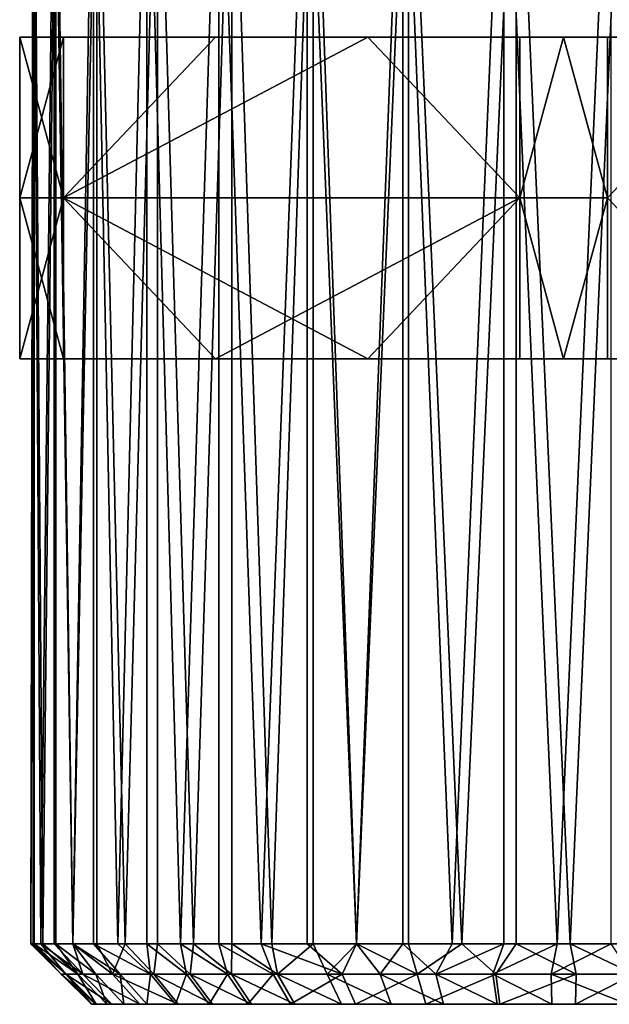
# Model space of a CAD drawing. Units: inches. Extents: x -0.69 to 0.69, y -4.22 to 4.22.
# Drawn here: x -0.53 to 0.04, y -4.22 to -3.26 of the extents above; entities that cross this region are included whole.
import ezdxf

# ---------------------------------------------------------------- set-up
doc = ezdxf.new("R2010")
doc.units = ezdxf.units.IN
doc.layers.get('0').update_dxf_attribs({"true_color": 0xc2ced6})

msp = doc.modelspace()

# ---------------------------------------------------------------- linework, layer by layer
for points in [[(-0.51841, -2.9825), (-0.51719, -2.9825), (-0.52045, -4.16357), (-0.51841, -2.9825)], [(-0.52045, -4.16357), (-0.51841, -4.16357), (-0.51841, -2.9825), (-0.52045, -4.16357)], [(-0.51719, -2.9825), (-0.51719, -4.16357), (-0.52045, -4.16357), (-0.51719, -2.9825)], [(-0.49789, -2.9825), (-0.51841, -2.9825), (-0.5109, -4.16357), (-0.49789, -2.9825)], [(-0.51841, -4.16357), (-0.5109, -4.16357), (-0.51841, -2.9825), (-0.51841, -4.16357)], [(-0.51719, -2.9825), (-0.49621, -2.9825), (-0.50896, -4.16357), (-0.51719, -2.9825)], [(-0.50896, -4.16357), (-0.51719, -4.16357), (-0.51719, -2.9825), (-0.50896, -4.16357)], [(-0.5109, -4.16357), (-0.49789, -4.16357), (-0.49789, -2.9825), (-0.5109, -4.16357)], [(-0.49621, -2.9825), (-0.49621, -4.16357), (-0.50896, -4.16357), (-0.49621, -2.9825)], [(-0.49789, -2.9825), (-0.47956, -4.16357), (-0.45624, -2.9825), (-0.49789, -2.9825)], [(-0.49789, -2.9825), (-0.49789, -4.16357), (-0.47956, -4.16357), (-0.49789, -2.9825)], [(-0.49621, -2.9825), (-0.45934, -2.9825), (-0.47948, -4.16357), (-0.49621, -2.9825)], [(-0.47948, -4.16357), (-0.49621, -4.16357), (-0.49621, -2.9825), (-0.47948, -4.16357)], [(-0.45624, -2.9825), (-0.47956, -4.16357), (-0.45624, -4.16357), (-0.45624, -2.9825)], [(-0.45934, -4.16357), (-0.47948, -4.16357), (-0.45934, -2.9825), (-0.45934, -4.16357)], [(-0.45934, -2.9825), (-0.40713, -2.9825), (-0.43549, -4.16357), (-0.45934, -2.9825)], [(-0.43549, -4.16357), (-0.45934, -4.16357), (-0.45934, -2.9825), (-0.43549, -4.16357)], [(-0.39668, -2.9825), (-0.45624, -2.9825), (-0.42841, -4.16357), (-0.39668, -2.9825)], [(-0.45624, -2.9825), (-0.45624, -4.16357), (-0.42841, -4.16357), (-0.45624, -2.9825)], [(-0.40713, -2.9825), (-0.40713, -4.16357), (-0.43549, -4.16357), (-0.40713, -2.9825)], [(-0.42841, -4.16357), (-0.39668, -4.16357), (-0.39668, -2.9825), (-0.42841, -4.16357)], [(-0.40713, -2.9825), (-0.33699, -2.9825), (-0.37425, -4.16357), (-0.40713, -2.9825)], [(-0.37425, -4.16357), (-0.40713, -4.16357), (-0.40713, -2.9825), (-0.37425, -4.16357)], [(-0.32428, -2.9825), (-0.39668, -2.9825), (-0.36173, -4.16357), (-0.32428, -2.9825)], [(-0.39668, -4.16357), (-0.36173, -4.16357), (-0.39668, -2.9825), (-0.39668, -4.16357)], [(-0.33699, -2.9825), (-0.33699, -4.16357), (-0.37425, -4.16357), (-0.33699, -2.9825)], [(-0.36173, -4.16357), (-0.32428, -4.16357), (-0.32428, -2.9825), (-0.36173, -4.16357)], [(-0.33699, -2.9825), (-0.25052, -2.9825), (-0.2956, -4.16357), (-0.33699, -2.9825)], [(-0.2956, -4.16357), (-0.33699, -4.16357), (-0.33699, -2.9825), (-0.2956, -4.16357)], [(-0.24478, -2.9825), (-0.32428, -2.9825), (-0.28507, -4.16357), (-0.24478, -2.9825)], [(-0.32428, -2.9825), (-0.32428, -4.16357), (-0.28507, -4.16357), (-0.32428, -2.9825)], [(-0.25052, -4.16357), (-0.2956, -4.16357), (-0.25052, -2.9825), (-0.25052, -4.16357)], [(-0.28507, -4.16357), (-0.24478, -4.16357), (-0.24478, -2.9825), (-0.28507, -4.16357)], [(-0.25052, -2.9825), (-0.15171, -2.9825), (-0.20232, -4.16357), (-0.25052, -2.9825)], [(-0.20232, -4.16357), (-0.25052, -4.16357), (-0.25052, -2.9825), (-0.20232, -4.16357)], [(-0.24478, -2.9825), (-0.20252, -4.16357), (-0.15711, -2.9825), (-0.24478, -2.9825)], [(-0.24478, -2.9825), (-0.24478, -4.16357), (-0.20252, -4.16357), (-0.24478, -2.9825)], [(-0.20252, -4.16357), (-0.15711, -4.16357), (-0.15711, -2.9825), (-0.20252, -4.16357)], [(-0.15171, -2.9825), (-0.15171, -4.16357), (-0.20232, -4.16357), (-0.15171, -2.9825)], [(-0.15711, -2.9825), (-0.10894, -4.16357), (-0.05852, -2.9825), (-0.15711, -2.9825)], [(-0.15711, -2.9825), (-0.15711, -4.16357), (-0.10894, -4.16357), (-0.15711, -2.9825)], [(-0.15171, -2.9825), (-0.04647, -2.9825), (-0.09948, -4.16357), (-0.15171, -2.9825)], [(-0.09948, -4.16357), (-0.15171, -4.16357), (-0.15171, -2.9825), (-0.09948, -4.16357)], [(-0.10894, -4.16357), (-0.05852, -4.16357), (-0.05852, -2.9825), (-0.10894, -4.16357)], [(-0.04647, -2.9825), (-0.04647, -4.16357), (-0.09948, -4.16357), (-0.04647, -2.9825)], [(0.04647, -2.9825), (-0.05852, -2.9825), (-0.00647, -4.16357), (0.04647, -2.9825)], [(-0.05852, -2.9825), (-0.05852, -4.16357), (-0.00647, -4.16357), (-0.05852, -2.9825)], [(-0.04647, -2.9825), (0.05852, -2.9825), (0.00647, -4.16357), (-0.04647, -2.9825)], [(0.00647, -4.16357), (-0.04647, -4.16357), (-0.04647, -2.9825), (0.00647, -4.16357)], [(-0.00647, -4.16357), (0.04647, -4.16357), (0.04647, -2.9825), (-0.00647, -4.16357)], [(0.05852, -4.16357), (0.00647, -4.16357), (0.05852, -2.9825), (0.05852, -4.16357)], [(-0.5315, -3.27784), (-0.5315, -3.43504), (-0.48868, -3.43504), (-0.5315, -3.27784)], [(-0.48868, -3.43504), (-0.48868, -3.27784), (-0.5315, -3.27784), (-0.48868, -3.43504)], [(-0.5315, -3.43504), (-0.5315, -3.27784), (-0.5315, -3.27784), (-0.5315, -3.43504)], [(-0.5315, -3.43504), (-0.5315, -3.43504), (-0.5315, -3.27784), (-0.5315, -3.43504)], [(-0.5315, -3.43504), (-0.5315, -3.27784), (-0.5315, -3.27784), (-0.5315, -3.43504)], [(-0.5315, -3.27784), (-0.5315, -3.43504), (-0.5315, -3.27784), (-0.5315, -3.27784)], [(-0.48868, -3.27784), (-0.48868, -3.43504), (-0.5315, -3.43504), (-0.48868, -3.27784)], [(-0.5315, -3.43504), (-0.5315, -3.27784), (-0.48868, -3.27784), (-0.5315, -3.43504)], [(-0.48868, -3.27784), (-0.5315, -3.27784), (-0.26575, -3.27784), (-0.48868, -3.27784)], [(-0.5315, -3.27784), (-0.5315, -3.27784), (-0.26575, -3.27784), (-0.5315, -3.27784)], [(-0.5315, -3.27784), (-0.26575, -3.27784), (-0.26575, -3.27784), (-0.5315, -3.27784)], [(-0.5315, -3.27784), (-0.26575, -3.27784), (-0.5315, -3.27784), (-0.5315, -3.27784)], [(-0.5315, -3.27784), (-0.48868, -3.27784), (-0.26575, -3.27784), (-0.5315, -3.27784)], [(-0.5315, -3.27784), (-0.26575, -3.27784), (-0.26575, -3.27784), (-0.5315, -3.27784)], [(-0.26575, -3.27784), (-0.5315, -3.27784), (-0.5315, -3.27784), (-0.26575, -3.27784)], [(-0.48868, -3.43504), (-0.04282, -3.43504), (-0.19144, -3.27784), (-0.48868, -3.43504)], [(-0.19144, -3.27784), (-0.34006, -3.27784), (-0.48868, -3.43504), (-0.19144, -3.27784)], [(-0.48868, -3.43504), (-0.34006, -3.27784), (-0.48868, -3.27784), (-0.48868, -3.43504)], [(-0.48868, -3.43504), (-0.48868, -3.27784), (-0.34006, -3.27784), (-0.48868, -3.43504)], [(-0.19144, -3.27784), (-0.48868, -3.43504), (-0.34006, -3.27784), (-0.19144, -3.27784)], [(-0.19144, -3.27784), (-0.04282, -3.43504), (-0.48868, -3.43504), (-0.19144, -3.27784)], [(-0.26575, -3.27784), (-0.34006, -3.27784), (-0.48868, -3.27784), (-0.26575, -3.27784)], [(-0.48868, -3.27784), (-0.34006, -3.27784), (-0.26575, -3.27784), (-0.48868, -3.27784)], [(-0.34006, -3.27784), (-0.26575, -3.27784), (-0.19144, -3.27784), (-0.34006, -3.27784)], [(-0.19144, -3.27784), (-0.26575, -3.27784), (-0.34006, -3.27784), (-0.19144, -3.27784)], [(0, -3.27784), (0, -3.27784), (-0.26575, -3.27784), (0, -3.27784)], [(-0.26575, -3.27784), (-0.26575, -3.27784), (0, -3.27784), (-0.26575, -3.27784)], [(0, -3.27784), (0, -3.27784), (-0.26575, -3.27784), (0, -3.27784)], [(-0.26575, -3.27784), (-0.26575, -3.27784), (0, -3.27784), (-0.26575, -3.27784)], [(0, -3.27784), (-0.19144, -3.27784), (-0.26575, -3.27784), (0, -3.27784)], [(-0.26575, -3.27784), (-0.19144, -3.27784), (0, -3.27784), (-0.26575, -3.27784)], [(-0.04282, -3.43504), (-0.04282, -3.27784), (-0.19144, -3.27784), (-0.04282, -3.43504)], [(-0.04282, -3.43504), (-0.19144, -3.27784), (-0.04282, -3.27784), (-0.04282, -3.43504)], [(0, -3.27784), (-0.04282, -3.27784), (-0.19144, -3.27784), (0, -3.27784)], [(-0.04282, -3.27784), (0, -3.27784), (-0.19144, -3.27784), (-0.04282, -3.27784)], [(0.04282, -3.43504), (0, -3.27784), (-0.04282, -3.43504), (0.04282, -3.43504)], [(-0.04282, -3.43504), (0, -3.27784), (-0.04282, -3.27784), (-0.04282, -3.43504)], [(0.04282, -3.43504), (-0.04282, -3.43504), (0, -3.27784), (0.04282, -3.43504)], [(-0.04282, -3.43504), (-0.04282, -3.27784), (0, -3.27784), (-0.04282, -3.43504)], [(0, -3.27784), (0, -3.27784), (-0.04282, -3.27784), (0, -3.27784)], [(0, -3.27784), (0, -3.27784), (-0.04282, -3.27784), (0, -3.27784)], [(0.04282, -3.43504), (0.04282, -3.27784), (0, -3.27784), (0.04282, -3.43504)], [(0.04282, -3.43504), (0, -3.27784), (0.04282, -3.27784), (0.04282, -3.43504)], [(0.26575, -3.27784), (0.26575, -3.27784), (0, -3.27784), (0.26575, -3.27784)], [(0, -3.27784), (0, -3.27784), (0.26575, -3.27784), (0, -3.27784)], [(0.26575, -3.27784), (0.26575, -3.27784), (0, -3.27784), (0.26575, -3.27784)], [(0, -3.27784), (0, -3.27784), (0.26575, -3.27784), (0, -3.27784)], [(0, -3.27784), (0.19144, -3.27784), (0.04282, -3.27784), (0, -3.27784)], [(0.19144, -3.27784), (0, -3.27784), (0.26575, -3.27784), (0.19144, -3.27784)], [(0, -3.27784), (0, -3.27784), (0.04282, -3.27784), (0, -3.27784)], [(0.26575, -3.27784), (0, -3.27784), (0.19144, -3.27784), (0.26575, -3.27784)], [(0, -3.27784), (0.04282, -3.27784), (0.19144, -3.27784), (0, -3.27784)], [(0, -3.27784), (0.04282, -3.27784), (0, -3.27784), (0, -3.27784)], [(0.04282, -3.43504), (0.19144, -3.27784), (0.04282, -3.27784), (0.04282, -3.43504)], [(0.19144, -3.27784), (0.04282, -3.43504), (0.19144, -3.59225), (0.19144, -3.27784)], [(0.04282, -3.43504), (0.04282, -3.27784), (0.19144, -3.27784), (0.04282, -3.43504)], [(0.19144, -3.27784), (0.19144, -3.59225), (0.04282, -3.43504), (0.19144, -3.27784)], [(-0.5315, -3.43504), (-0.5315, -3.59225), (-0.48868, -3.59225), (-0.5315, -3.43504)], [(-0.48868, -3.59225), (-0.48868, -3.43504), (-0.5315, -3.43504), (-0.48868, -3.59225)], [(-0.5315, -3.59225), (-0.5315, -3.43504), (-0.5315, -3.59225), (-0.5315, -3.59225)], [(-0.5315, -3.43504), (-0.5315, -3.43504), (-0.5315, -3.59225), (-0.5315, -3.43504)], [(-0.5315, -3.59225), (-0.5315, -3.59225), (-0.5315, -3.43504), (-0.5315, -3.59225)], [(-0.5315, -3.43504), (-0.5315, -3.59225), (-0.5315, -3.59225), (-0.5315, -3.43504)], [(-0.48868, -3.43504), (-0.48868, -3.59225), (-0.5315, -3.59225), (-0.48868, -3.43504)], [(-0.5315, -3.59225), (-0.5315, -3.43504), (-0.48868, -3.43504), (-0.5315, -3.59225)], [(-0.04282, -3.43504), (-0.48868, -3.43504), (-0.34006, -3.59225), (-0.04282, -3.43504)], [(-0.48868, -3.59225), (-0.34006, -3.59225), (-0.48868, -3.43504), (-0.48868, -3.59225)], [(-0.48868, -3.59225), (-0.48868, -3.43504), (-0.34006, -3.59225), (-0.48868, -3.59225)], [(-0.48868, -3.43504), (-0.19144, -3.59225), (-0.34006, -3.59225), (-0.48868, -3.43504)], [(-0.04282, -3.43504), (-0.19144, -3.59225), (-0.48868, -3.43504), (-0.04282, -3.43504)], [(-0.34006, -3.59225), (-0.19144, -3.59225), (-0.04282, -3.43504), (-0.34006, -3.59225)], [(-0.04282, -3.59225), (-0.04282, -3.43504), (-0.19144, -3.59225), (-0.04282, -3.59225)], [(-0.04282, -3.59225), (-0.19144, -3.59225), (-0.04282, -3.43504), (-0.04282, -3.59225)], [(0, -3.59225), (-0.04282, -3.43504), (-0.04282, -3.59225), (0, -3.59225)], [(0, -3.59225), (0.04282, -3.43504), (-0.04282, -3.43504), (0, -3.59225)], [(-0.04282, -3.43504), (0.04282, -3.43504), (0, -3.59225), (-0.04282, -3.43504)], [(-0.04282, -3.59225), (-0.04282, -3.43504), (0, -3.59225), (-0.04282, -3.59225)], [(0.04282, -3.43504), (0, -3.59225), (0.04282, -3.59225), (0.04282, -3.43504)], [(0.04282, -3.43504), (0.04282, -3.59225), (0, -3.59225), (0.04282, -3.43504)], [(0.04282, -3.59225), (0.19144, -3.59225), (0.04282, -3.43504), (0.04282, -3.59225)], [(0.04282, -3.59225), (0.04282, -3.43504), (0.19144, -3.59225), (0.04282, -3.59225)], [(-0.48868, -3.59225), (-0.26575, -3.59225), (-0.5315, -3.59225), (-0.48868, -3.59225)], [(-0.5315, -3.59225), (-0.26575, -3.59225), (-0.5315, -3.59225), (-0.5315, -3.59225)], [(-0.5315, -3.59225), (-0.26575, -3.59225), (-0.26575, -3.59225), (-0.5315, -3.59225)], [(-0.5315, -3.59225), (-0.5315, -3.59225), (-0.26575, -3.59225), (-0.5315, -3.59225)], [(-0.5315, -3.59225), (-0.26575, -3.59225), (-0.48868, -3.59225), (-0.5315, -3.59225)], [(-0.5315, -3.59225), (-0.5315, -3.59225), (-0.26575, -3.59225), (-0.5315, -3.59225)], [(-0.26575, -3.59225), (-0.26575, -3.59225), (-0.5315, -3.59225), (-0.26575, -3.59225)], [(-0.26575, -3.59225), (-0.48868, -3.59225), (-0.34006, -3.59225), (-0.26575, -3.59225)], [(-0.48868, -3.59225), (-0.26575, -3.59225), (-0.34006, -3.59225), (-0.48868, -3.59225)], [(-0.34006, -3.59225), (-0.19144, -3.59225), (-0.26575, -3.59225), (-0.34006, -3.59225)], [(-0.34006, -3.59225), (-0.26575, -3.59225), (-0.19144, -3.59225), (-0.34006, -3.59225)], [(0, -3.59225), (-0.26575, -3.59225), (-0.26575, -3.59225), (0, -3.59225)], [(-0.26575, -3.59225), (0, -3.59225), (0, -3.59225), (-0.26575, -3.59225)], [(0, -3.59225), (-0.26575, -3.59225), (-0.26575, -3.59225), (0, -3.59225)], [(-0.26575, -3.59225), (0, -3.59225), (0, -3.59225), (-0.26575, -3.59225)], [(-0.19144, -3.59225), (0, -3.59225), (-0.26575, -3.59225), (-0.19144, -3.59225)], [(-0.19144, -3.59225), (-0.26575, -3.59225), (0, -3.59225), (-0.19144, -3.59225)], [(0, -3.59225), (-0.19144, -3.59225), (-0.04282, -3.59225), (0, -3.59225)], [(-0.04282, -3.59225), (-0.19144, -3.59225), (0, -3.59225), (-0.04282, -3.59225)], [(0, -3.59225), (-0.04282, -3.59225), (0, -3.59225), (0, -3.59225)], [(-0.04282, -3.59225), (0, -3.59225), (0, -3.59225), (-0.04282, -3.59225)], [(0.26575, -3.59225), (0, -3.59225), (0, -3.59225), (0.26575, -3.59225)], [(0, -3.59225), (0.26575, -3.59225), (0.26575, -3.59225), (0, -3.59225)], [(0.26575, -3.59225), (0, -3.59225), (0, -3.59225), (0.26575, -3.59225)], [(0, -3.59225), (0.26575, -3.59225), (0.26575, -3.59225), (0, -3.59225)], [(0, -3.59225), (0.04282, -3.59225), (0.19144, -3.59225), (0, -3.59225)], [(0.19144, -3.59225), (0.26575, -3.59225), (0, -3.59225), (0.19144, -3.59225)], [(0.19144, -3.59225), (0, -3.59225), (0.26575, -3.59225), (0.19144, -3.59225)], [(0, -3.59225), (0.19144, -3.59225), (0.04282, -3.59225), (0, -3.59225)], [(0.04282, -3.59225), (0, -3.59225), (0, -3.59225), (0.04282, -3.59225)], [(0, -3.59225), (0.04282, -3.59225), (0, -3.59225), (0, -3.59225)], [(-0.51841, -4.16357), (-0.52045, -4.16357), (-0.49082, -4.1931), (-0.51841, -4.16357)], [(-0.52045, -4.16357), (-0.51719, -4.16357), (-0.48608, -4.1931), (-0.52045, -4.16357)], [(-0.48608, -4.1931), (-0.49082, -4.1931), (-0.52045, -4.16357), (-0.48608, -4.1931)], [(-0.51841, -4.16357), (-0.48646, -4.1931), (-0.5109, -4.16357), (-0.51841, -4.16357)], [(-0.49082, -4.1931), (-0.48646, -4.1931), (-0.51841, -4.16357), (-0.49082, -4.1931)], [(-0.51719, -4.16357), (-0.50896, -4.16357), (-0.47479, -4.1931), (-0.51719, -4.16357)], [(-0.47479, -4.1931), (-0.48608, -4.1931), (-0.51719, -4.16357), (-0.47479, -4.1931)], [(-0.46965, -4.1931), (-0.49789, -4.16357), (-0.5109, -4.16357), (-0.46965, -4.1931)], [(-0.5109, -4.16357), (-0.48646, -4.1931), (-0.46965, -4.1931), (-0.5109, -4.16357)], [(-0.49621, -4.16357), (-0.47479, -4.1931), (-0.50896, -4.16357), (-0.49621, -4.16357)], [(-0.46965, -4.1931), (-0.47956, -4.16357), (-0.49789, -4.16357), (-0.46965, -4.1931)], [(-0.47948, -4.16357), (-0.45711, -4.1931), (-0.49621, -4.16357), (-0.47948, -4.16357)], [(-0.45711, -4.1931), (-0.47479, -4.1931), (-0.49621, -4.16357), (-0.45711, -4.1931)], [(-0.44076, -4.1931), (-0.45624, -4.16357), (-0.47956, -4.16357), (-0.44076, -4.1931)], [(-0.47956, -4.16357), (-0.46965, -4.1931), (-0.44076, -4.1931), (-0.47956, -4.16357)], [(-0.47948, -4.16357), (-0.45934, -4.16357), (-0.43329, -4.1931), (-0.47948, -4.16357)], [(-0.43329, -4.1931), (-0.45711, -4.1931), (-0.47948, -4.16357), (-0.43329, -4.1931)], [(-0.45934, -4.16357), (-0.43549, -4.16357), (-0.40361, -4.1931), (-0.45934, -4.16357)], [(-0.40361, -4.1931), (-0.43329, -4.1931), (-0.45934, -4.16357), (-0.40361, -4.1931)], [(-0.42841, -4.16357), (-0.45624, -4.16357), (-0.44076, -4.1931), (-0.42841, -4.16357)], [(-0.44076, -4.1931), (-0.40057, -4.1931), (-0.42841, -4.16357), (-0.44076, -4.1931)], [(-0.40713, -4.16357), (-0.40361, -4.1931), (-0.43549, -4.16357), (-0.40713, -4.16357)], [(-0.39668, -4.16357), (-0.42841, -4.16357), (-0.40057, -4.1931), (-0.39668, -4.16357)], [(-0.37425, -4.16357), (-0.36849, -4.1931), (-0.40713, -4.16357), (-0.37425, -4.16357)], [(-0.36849, -4.1931), (-0.40361, -4.1931), (-0.40713, -4.16357), (-0.36849, -4.1931)], [(-0.40057, -4.1931), (-0.36495, -4.1931), (-0.39668, -4.16357), (-0.40057, -4.1931)], [(-0.36173, -4.16357), (-0.39668, -4.16357), (-0.36495, -4.1931), (-0.36173, -4.16357)], [(-0.37425, -4.16357), (-0.33699, -4.16357), (-0.32841, -4.1931), (-0.37425, -4.16357)], [(-0.32841, -4.1931), (-0.36849, -4.1931), (-0.37425, -4.16357), (-0.32841, -4.1931)], [(-0.36495, -4.1931), (-0.32443, -4.1931), (-0.36173, -4.16357), (-0.36495, -4.1931)], [(-0.32443, -4.1931), (-0.32428, -4.16357), (-0.36173, -4.16357), (-0.32443, -4.1931)], [(-0.33699, -4.16357), (-0.2956, -4.16357), (-0.28391, -4.1931), (-0.33699, -4.16357)], [(-0.28391, -4.1931), (-0.32841, -4.1931), (-0.33699, -4.16357), (-0.28391, -4.1931)], [(-0.27956, -4.1931), (-0.32428, -4.16357), (-0.32443, -4.1931), (-0.27956, -4.1931)], [(-0.27956, -4.1931), (-0.28507, -4.16357), (-0.32428, -4.16357), (-0.27956, -4.1931)], [(-0.2956, -4.16357), (-0.25052, -4.16357), (-0.21628, -4.1931), (-0.2956, -4.16357)], [(-0.21628, -4.1931), (-0.28391, -4.1931), (-0.2956, -4.16357), (-0.21628, -4.1931)], [(-0.24478, -4.16357), (-0.28507, -4.16357), (-0.27956, -4.1931), (-0.24478, -4.16357)], [(-0.27956, -4.1931), (-0.2309, -4.1931), (-0.24478, -4.16357), (-0.27956, -4.1931)], [(-0.20232, -4.16357), (-0.21628, -4.1931), (-0.25052, -4.16357), (-0.20232, -4.16357)], [(-0.20252, -4.16357), (-0.24478, -4.16357), (-0.2309, -4.1931), (-0.20252, -4.16357)], [(-0.2309, -4.1931), (-0.17913, -4.1931), (-0.20252, -4.16357), (-0.2309, -4.1931)], [(-0.20232, -4.16357), (-0.14311, -4.1931), (-0.21628, -4.1931), (-0.20232, -4.16357)], [(-0.20252, -4.16357), (-0.17913, -4.1931), (-0.15711, -4.16357), (-0.20252, -4.16357)], [(-0.15171, -4.16357), (-0.14311, -4.1931), (-0.20232, -4.16357), (-0.15171, -4.16357)], [(-0.15711, -4.16357), (-0.17913, -4.1931), (-0.12495, -4.1931), (-0.15711, -4.16357)], [(-0.15711, -4.16357), (-0.12495, -4.1931), (-0.10894, -4.16357), (-0.15711, -4.16357)], [(-0.09948, -4.16357), (-0.14311, -4.1931), (-0.15171, -4.16357), (-0.09948, -4.16357)], [(-0.06626, -4.1931), (-0.14311, -4.1931), (-0.09948, -4.16357), (-0.06626, -4.1931)], [(-0.05852, -4.16357), (-0.10894, -4.16357), (-0.12495, -4.1931), (-0.05852, -4.16357)], [(-0.12495, -4.1931), (-0.06909, -4.1931), (-0.05852, -4.16357), (-0.12495, -4.1931)], [(-0.04647, -4.16357), (-0.06626, -4.1931), (-0.09948, -4.16357), (-0.04647, -4.16357)], [(-0.00647, -4.16357), (-0.05852, -4.16357), (-0.06909, -4.1931), (-0.00647, -4.16357)], [(-0.06909, -4.1931), (-0.0123, -4.1931), (-0.00647, -4.16357), (-0.06909, -4.1931)], [(0.0123, -4.1931), (-0.06626, -4.1931), (-0.04647, -4.16357), (0.0123, -4.1931)], [(-0.04647, -4.16357), (0.00647, -4.16357), (0.0123, -4.1931), (-0.04647, -4.16357)], [(0.04647, -4.16357), (-0.00647, -4.16357), (-0.0123, -4.1931), (0.04647, -4.16357)], [(-0.0123, -4.1931), (0.06625, -4.1931), (0.04647, -4.16357), (-0.0123, -4.1931)], [(0.00647, -4.16357), (0.05852, -4.16357), (0.06909, -4.1931), (0.00647, -4.16357)], [(0.06909, -4.1931), (0.0123, -4.1931), (0.00647, -4.16357), (0.06909, -4.1931)], [(-0.49082, -4.1931), (-0.4613, -4.22263), (-0.45721, -4.22263), (-0.49082, -4.1931)], [(-0.45721, -4.22263), (-0.48646, -4.1931), (-0.49082, -4.1931), (-0.45721, -4.22263)], [(-0.4613, -4.22263), (-0.49082, -4.1931), (-0.48608, -4.1931), (-0.4613, -4.22263)], [(-0.4414, -4.22263), (-0.46965, -4.1931), (-0.48646, -4.1931), (-0.4414, -4.22263)], [(-0.48646, -4.1931), (-0.45721, -4.22263), (-0.4414, -4.22263), (-0.48646, -4.1931)], [(-0.48608, -4.1931), (-0.45685, -4.22263), (-0.4613, -4.22263), (-0.48608, -4.1931)], [(-0.45685, -4.22263), (-0.48608, -4.1931), (-0.47479, -4.1931), (-0.45685, -4.22263)], [(-0.44624, -4.22263), (-0.47479, -4.1931), (-0.45711, -4.1931), (-0.44624, -4.22263)], [(-0.47479, -4.1931), (-0.44624, -4.22263), (-0.45685, -4.22263), (-0.47479, -4.1931)], [(-0.46965, -4.1931), (-0.4414, -4.22263), (-0.41425, -4.22263), (-0.46965, -4.1931)], [(-0.41425, -4.22263), (-0.44076, -4.1931), (-0.46965, -4.1931), (-0.41425, -4.22263)], [(-0.45711, -4.1931), (-0.42962, -4.22263), (-0.44624, -4.22263), (-0.45711, -4.1931)], [(-0.42962, -4.22263), (-0.45711, -4.1931), (-0.43329, -4.1931), (-0.42962, -4.22263)], [(-0.44076, -4.1931), (-0.41425, -4.22263), (-0.37648, -4.22263), (-0.44076, -4.1931)], [(-0.37648, -4.22263), (-0.40057, -4.1931), (-0.44076, -4.1931), (-0.37648, -4.22263)], [(-0.43329, -4.1931), (-0.40723, -4.22263), (-0.42962, -4.22263), (-0.43329, -4.1931)], [(-0.40723, -4.22263), (-0.43329, -4.1931), (-0.40361, -4.1931), (-0.40723, -4.22263)], [(-0.40361, -4.1931), (-0.37933, -4.22263), (-0.40723, -4.22263), (-0.40361, -4.1931)], [(-0.37933, -4.22263), (-0.40361, -4.1931), (-0.36849, -4.1931), (-0.37933, -4.22263)], [(-0.40057, -4.1931), (-0.37648, -4.22263), (-0.343, -4.22263), (-0.40057, -4.1931)], [(-0.343, -4.22263), (-0.36495, -4.1931), (-0.40057, -4.1931), (-0.343, -4.22263)], [(-0.36849, -4.1931), (-0.34633, -4.22263), (-0.37933, -4.22263), (-0.36849, -4.1931)], [(-0.34633, -4.22263), (-0.36849, -4.1931), (-0.32841, -4.1931), (-0.34633, -4.22263)], [(-0.36495, -4.1931), (-0.343, -4.22263), (-0.30492, -4.22263), (-0.36495, -4.1931)], [(-0.30492, -4.22263), (-0.32443, -4.1931), (-0.36495, -4.1931), (-0.30492, -4.22263)], [(-0.32841, -4.1931), (-0.30866, -4.22263), (-0.34633, -4.22263), (-0.32841, -4.1931)], [(-0.30866, -4.22263), (-0.32841, -4.1931), (-0.28391, -4.1931), (-0.30866, -4.22263)], [(-0.32443, -4.1931), (-0.30492, -4.22263), (-0.26274, -4.22263), (-0.32443, -4.1931)], [(-0.26274, -4.22263), (-0.27956, -4.1931), (-0.32443, -4.1931), (-0.26274, -4.22263)], [(-0.28391, -4.1931), (-0.26683, -4.22263), (-0.30866, -4.22263), (-0.28391, -4.1931)], [(-0.26683, -4.22263), (-0.28391, -4.1931), (-0.21628, -4.1931), (-0.26683, -4.22263)], [(-0.27956, -4.1931), (-0.26274, -4.22263), (-0.21701, -4.22263), (-0.27956, -4.1931)], [(-0.21701, -4.22263), (-0.2309, -4.1931), (-0.27956, -4.1931), (-0.21701, -4.22263)], [(-0.21628, -4.1931), (-0.20327, -4.22263), (-0.26683, -4.22263), (-0.21628, -4.1931)], [(-0.2309, -4.1931), (-0.21701, -4.22263), (-0.16836, -4.22263), (-0.2309, -4.1931)], [(-0.16836, -4.22263), (-0.17913, -4.1931), (-0.2309, -4.1931), (-0.16836, -4.22263)], [(-0.20327, -4.22263), (-0.21628, -4.1931), (-0.14311, -4.1931), (-0.20327, -4.22263)], [(-0.14311, -4.1931), (-0.1345, -4.22263), (-0.20327, -4.22263), (-0.14311, -4.1931)], [(-0.17913, -4.1931), (-0.16836, -4.22263), (-0.11744, -4.22263), (-0.17913, -4.1931)], [(-0.11744, -4.22263), (-0.12495, -4.1931), (-0.17913, -4.1931), (-0.11744, -4.22263)], [(-0.1345, -4.22263), (-0.14311, -4.1931), (-0.06626, -4.1931), (-0.1345, -4.22263)], [(-0.06626, -4.1931), (-0.06227, -4.22263), (-0.1345, -4.22263), (-0.06626, -4.1931)], [(-0.12495, -4.1931), (-0.11744, -4.22263), (-0.06493, -4.22263), (-0.12495, -4.1931)], [(-0.06493, -4.22263), (-0.06909, -4.1931), (-0.12495, -4.1931), (-0.06493, -4.22263)], [(-0.06909, -4.1931), (-0.06493, -4.22263), (-0.01156, -4.22263), (-0.06909, -4.1931)], [(-0.01156, -4.22263), (-0.0123, -4.1931), (-0.06909, -4.1931), (-0.01156, -4.22263)], [(-0.06227, -4.22263), (-0.06626, -4.1931), (0.0123, -4.1931), (-0.06227, -4.22263)], [(0.0123, -4.1931), (0.01156, -4.22263), (-0.06227, -4.22263), (0.0123, -4.1931)], [(-0.0123, -4.1931), (-0.01156, -4.22263), (0.06227, -4.22263), (-0.0123, -4.1931)], [(0.06227, -4.22263), (0.06625, -4.1931), (-0.0123, -4.1931), (0.06227, -4.22263)], [(0.06909, -4.1931), (0.06493, -4.22263), (0.01156, -4.22263), (0.06909, -4.1931)], [(0.01156, -4.22263), (0.0123, -4.1931), (0.06909, -4.1931), (0.01156, -4.22263)], [(-0.4613, -4.22263), (-0.32961, -4.22263), (-0.45721, -4.22263), (-0.4613, -4.22263)], [(-0.32961, -4.22263), (-0.4613, -4.22263), (-0.45685, -4.22263), (-0.32961, -4.22263)], [(-0.4613, -4.22263), (-0.32961, -4.22263), (-0.32961, -4.22263), (-0.4613, -4.22263)], [(-0.32961, -4.22263), (-0.4414, -4.22263), (-0.45721, -4.22263), (-0.32961, -4.22263)], [(-0.45685, -4.22263), (-0.44624, -4.22263), (-0.32961, -4.22263), (-0.45685, -4.22263)], [(-0.42962, -4.22263), (-0.32961, -4.22263), (-0.44624, -4.22263), (-0.42962, -4.22263)], [(-0.4414, -4.22263), (-0.32961, -4.22263), (-0.32961, -4.22263), (-0.4414, -4.22263)], [(-0.41425, -4.22263), (-0.4414, -4.22263), (-0.32961, -4.22263), (-0.41425, -4.22263)], [(-0.42962, -4.22263), (-0.40723, -4.22263), (-0.32961, -4.22263), (-0.42962, -4.22263)], [(-0.42962, -4.22263), (-0.32961, -4.22263), (-0.32961, -4.22263), (-0.42962, -4.22263)], [(-0.41425, -4.22263), (-0.32961, -4.22263), (-0.37648, -4.22263), (-0.41425, -4.22263)], [(-0.37933, -4.22263), (-0.32961, -4.22263), (-0.40723, -4.22263), (-0.37933, -4.22263)], [(-0.37933, -4.22263), (-0.34633, -4.22263), (-0.32961, -4.22263), (-0.37933, -4.22263)], [(-0.343, -4.22263), (-0.37648, -4.22263), (-0.32961, -4.22263), (-0.343, -4.22263)], [(-0.30866, -4.22263), (-0.32961, -4.22263), (-0.34633, -4.22263), (-0.30866, -4.22263)], [(-0.19777, -4.22263), (-0.19777, -4.22263), (-0.343, -4.22263), (-0.19777, -4.22263)], [(-0.19777, -4.22263), (-0.30492, -4.22263), (-0.343, -4.22263), (-0.19777, -4.22263)], [(-0.19777, -4.22263), (-0.343, -4.22263), (-0.32961, -4.22263), (-0.19777, -4.22263)], [(-0.32961, -4.22263), (-0.19777, -4.22263), (-0.19777, -4.22263), (-0.32961, -4.22263)], [(-0.19777, -4.22263), (-0.32961, -4.22263), (-0.32961, -4.22263), (-0.19777, -4.22263)], [(-0.32961, -4.22263), (-0.19777, -4.22263), (-0.19777, -4.22263), (-0.32961, -4.22263)], [(-0.19777, -4.22263), (-0.32961, -4.22263), (-0.32961, -4.22263), (-0.19777, -4.22263)], [(-0.32961, -4.22263), (-0.19777, -4.22263), (-0.19777, -4.22263), (-0.32961, -4.22263)], [(-0.19777, -4.22263), (-0.32961, -4.22263), (-0.32961, -4.22263), (-0.19777, -4.22263)], [(-0.30866, -4.22263), (-0.19777, -4.22263), (-0.32961, -4.22263), (-0.30866, -4.22263)], [(-0.19777, -4.22263), (-0.30866, -4.22263), (-0.19777, -4.22263), (-0.19777, -4.22263)], [(-0.30866, -4.22263), (-0.26683, -4.22263), (-0.19777, -4.22263), (-0.30866, -4.22263)], [(-0.30492, -4.22263), (-0.19777, -4.22263), (-0.26274, -4.22263), (-0.30492, -4.22263)], [(-0.20327, -4.22263), (-0.19777, -4.22263), (-0.26683, -4.22263), (-0.20327, -4.22263)], [(-0.21701, -4.22263), (-0.26274, -4.22263), (-0.19777, -4.22263), (-0.21701, -4.22263)], [(-0.19777, -4.22263), (-0.16836, -4.22263), (-0.21701, -4.22263), (-0.19777, -4.22263)], [(-0.20327, -4.22263), (-0.1345, -4.22263), (-0.19777, -4.22263), (-0.20327, -4.22263)], [(-0.19777, -4.22263), (-0.06592, -4.22263), (-0.06592, -4.22263), (-0.19777, -4.22263)], [(-0.06592, -4.22263), (-0.19777, -4.22263), (-0.19777, -4.22263), (-0.06592, -4.22263)], [(-0.19777, -4.22263), (-0.06592, -4.22263), (-0.06592, -4.22263), (-0.19777, -4.22263)], [(-0.06592, -4.22263), (-0.19777, -4.22263), (-0.19777, -4.22263), (-0.06592, -4.22263)], [(-0.19777, -4.22263), (-0.06592, -4.22263), (-0.06592, -4.22263), (-0.19777, -4.22263)], [(-0.06592, -4.22263), (-0.19777, -4.22263), (-0.19777, -4.22263), (-0.06592, -4.22263)], [(-0.19777, -4.22263), (-0.06592, -4.22263), (-0.06592, -4.22263), (-0.19777, -4.22263)], [(-0.06592, -4.22263), (-0.19777, -4.22263), (-0.19777, -4.22263), (-0.06592, -4.22263)], [(-0.19777, -4.22263), (-0.06592, -4.22263), (-0.06592, -4.22263), (-0.19777, -4.22263)], [(-0.06592, -4.22263), (-0.19777, -4.22263), (-0.19777, -4.22263), (-0.06592, -4.22263)], [(-0.19777, -4.22263), (-0.06592, -4.22263), (-0.16836, -4.22263), (-0.19777, -4.22263)], [(-0.1345, -4.22263), (-0.06592, -4.22263), (-0.19777, -4.22263), (-0.1345, -4.22263)], [(-0.11744, -4.22263), (-0.16836, -4.22263), (-0.06592, -4.22263), (-0.11744, -4.22263)], [(-0.1345, -4.22263), (-0.06227, -4.22263), (-0.06592, -4.22263), (-0.1345, -4.22263)], [(-0.06592, -4.22263), (-0.06493, -4.22263), (-0.11744, -4.22263), (-0.06592, -4.22263)], [(-0.06592, -4.22263), (0.06592, -4.22263), (0.06592, -4.22263), (-0.06592, -4.22263)], [(0.06592, -4.22263), (-0.06592, -4.22263), (-0.06592, -4.22263), (0.06592, -4.22263)], [(-0.06592, -4.22263), (0.06592, -4.22263), (0.06592, -4.22263), (-0.06592, -4.22263)], [(0.06592, -4.22263), (-0.06592, -4.22263), (-0.06592, -4.22263), (0.06592, -4.22263)], [(-0.06592, -4.22263), (0.06592, -4.22263), (0.06592, -4.22263), (-0.06592, -4.22263)], [(0.06592, -4.22263), (-0.06592, -4.22263), (-0.06592, -4.22263), (0.06592, -4.22263)], [(-0.06592, -4.22263), (0.06592, -4.22263), (0.06592, -4.22263), (-0.06592, -4.22263)], [(0.06592, -4.22263), (-0.06592, -4.22263), (-0.06592, -4.22263), (0.06592, -4.22263)], [(-0.06592, -4.22263), (0.06592, -4.22263), (0.06592, -4.22263), (-0.06592, -4.22263)], [(0.06592, -4.22263), (-0.06592, -4.22263), (-0.06592, -4.22263), (0.06592, -4.22263)], [(-0.06592, -4.22263), (0.01156, -4.22263), (0.06592, -4.22263), (-0.06592, -4.22263)], [(-0.06493, -4.22263), (-0.06592, -4.22263), (-0.01156, -4.22263), (-0.06493, -4.22263)], [(-0.06592, -4.22263), (-0.06227, -4.22263), (0.01156, -4.22263), (-0.06592, -4.22263)], [(-0.06592, -4.22263), (0.06592, -4.22263), (-0.01156, -4.22263), (-0.06592, -4.22263)], [(-0.01156, -4.22263), (0.06592, -4.22263), (0.06227, -4.22263), (-0.01156, -4.22263)], [(0.06592, -4.22263), (0.01156, -4.22263), (0.06493, -4.22263), (0.06592, -4.22263)]]:
    msp.add_lwpolyline(points)

doc.saveas('drawing.dxf')
